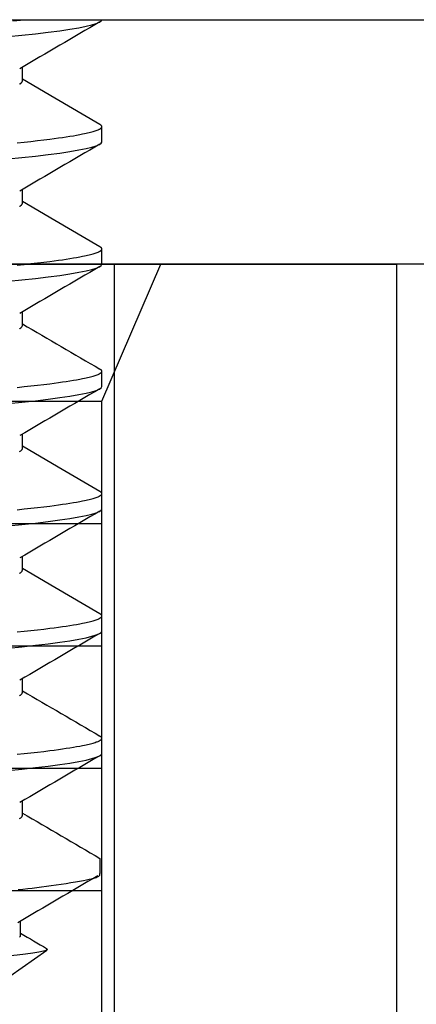
# Model space of a CAD drawing. Extents: x -0.7 to 14, y -3 to 7.8.
# Drawn here: x 2.5 to 2.6, y 2.3 to 2.6 of the extents above; entities that cross this region are included whole.
import ezdxf

# ---------------------------------------------------------------- set-up
doc = ezdxf.new("R2010")
doc.units = 0
doc.header["$MEASUREMENT"] = 0
for name, color, linetype in [('ELECTRONICS-HDW', 7, 'Continuous'), ('ELECTRONICS-PCB', 7, 'Continuous'), ('TOWERS-HDW', 7, 'Continuous')]:
    doc.layers.add(name, color=color, linetype=linetype)

msp = doc.modelspace()

# ---------------------------------------------------------------- linework, layer by layer
at = {"layer": 'ELECTRONICS-HDW', "color": 9, "linetype": 'Continuous'}
for p, q in [((2.5487, 2.54688), (2.5487, 2.55039)), ((2.569, 2.53125), (2.569, 2.53516)), ((2.5487, 2.51563), (2.5487, 2.51914)), ((2.569, 2.5), (2.569, 2.50391)), ((2.5487, 2.48438), (2.5487, 2.48789)), ((2.569, 2.46875), (2.569, 2.47266)), ((2.5487, 2.45313), (2.5487, 2.45664)), ((2.569, 2.4375), (2.569, 2.44141)), ((2.5487, 2.42188), (2.5487, 2.42539)), ((2.569, 2.40625), (2.569, 2.41016)), ((2.5487, 2.39063), (2.5487, 2.39414)), ((2.569, 2.375), (2.569, 2.37891)), ((2.5487, 2.35938), (2.5487, 2.36289)), ((2.54821, 2.32868), (2.54821, 2.3322)), ((2.53821, 2.31306), (2.55493, 2.32476))]:
    msp.add_line(p, q, dxfattribs=at)
for points in [[(2.54507, 2.55818), (2.54857, 2.55853), (2.55206, 2.5589), (2.55529, 2.55929), (2.55822, 2.55968), (2.56083, 2.56007), (2.5631, 2.56046), (2.56501, 2.56084), (2.56646, 2.5612), (2.56759, 2.56154), (2.56838, 2.56188), (2.56885, 2.5622), (2.569, 2.5625)], [(2.5462, 2.56219), (2.54923, 2.5625)], [(2.54792, 2.54603), (2.54801, 2.54608), (2.54809, 2.54613), (2.54817, 2.54619), (2.54825, 2.54624), (2.54832, 2.54629), (2.54838, 2.54634), (2.54844, 2.54639), (2.54849, 2.54644), (2.54853, 2.54649), (2.54857, 2.54654), (2.5486, 2.54659), (2.54862, 2.54664), (2.54864, 2.54669), (2.54866, 2.54673), (2.54869, 2.54683), (2.5487, 2.54688)], [(2.56851, 2.53571), (2.55696, 2.54244), (2.5487, 2.54727)], [(2.54734, 2.53106), (2.5491, 2.53124), (2.55082, 2.53142), (2.5525, 2.53161), (2.55412, 2.5318), (2.55568, 2.53199), (2.5568, 2.53214), (2.55788, 2.53228), (2.55891, 2.53243), (2.55989, 2.53258), (2.56083, 2.53272), (2.56172, 2.53287), (2.56256, 2.53301), (2.56335, 2.53316), (2.56408, 2.5333), (2.56453, 2.53339), (2.56496, 2.53349), (2.56537, 2.53358), (2.56575, 2.53367), (2.56612, 2.53376), (2.56645, 2.53385), (2.56677, 2.53394), (2.56706, 2.53402), (2.56733, 2.53411), (2.56758, 2.5342), (2.56781, 2.53428), (2.56802, 2.53436), (2.56821, 2.53445), (2.56829, 2.53449), (2.56838, 2.53453), (2.56845, 2.53457), (2.56852, 2.53461), (2.56859, 2.53465), (2.56865, 2.53469), (2.56871, 2.53473), (2.56876, 2.53477), (2.5688, 2.53481), (2.56885, 2.53485), (2.56888, 2.53489), (2.56891, 2.53493), (2.56894, 2.53497), (2.56896, 2.53501), (2.56898, 2.53505), (2.56899, 2.53509), (2.569, 2.53512), (2.569, 2.53516), (2.569, 2.5352), (2.569, 2.53523), (2.56899, 2.53527), (2.56898, 2.53531), (2.56896, 2.53534), (2.56893, 2.53538), (2.56891, 2.53541), (2.56887, 2.53544), (2.56883, 2.53548), (2.56879, 2.53551), (2.56874, 2.53555), (2.56864, 2.53561), (2.56847, 2.53572)], [(2.54507, 2.52693), (2.54857, 2.52728), (2.55206, 2.52765), (2.55529, 2.52804), (2.55822, 2.52843), (2.56083, 2.52882), (2.5631, 2.52921), (2.56501, 2.52959), (2.56646, 2.52995), (2.56759, 2.53029), (2.56838, 2.53063), (2.56885, 2.53095), (2.569, 2.53125)], [(2.56851, 2.50447), (2.55696, 2.51119), (2.5487, 2.51602)], [(2.54792, 2.51478), (2.54801, 2.51483), (2.54809, 2.51488), (2.54817, 2.51494), (2.54825, 2.51499), (2.54832, 2.51504), (2.54838, 2.51509), (2.54844, 2.51514), (2.54849, 2.51519), (2.54853, 2.51524), (2.54857, 2.51529), (2.5486, 2.51534), (2.54862, 2.51539), (2.54864, 2.51544), (2.54866, 2.51548), (2.54869, 2.51558), (2.5487, 2.51563)], [(2.54734, 2.49981), (2.5491, 2.49999), (2.55082, 2.50017), (2.5525, 2.50036), (2.55412, 2.50055), (2.55568, 2.50074), (2.5568, 2.50089), (2.55788, 2.50103), (2.55891, 2.50118), (2.55989, 2.50133), (2.56083, 2.50147), (2.56172, 2.50162), (2.56256, 2.50176), (2.56335, 2.50191), (2.56408, 2.50205), (2.56453, 2.50214), (2.56496, 2.50224), (2.56537, 2.50233), (2.56575, 2.50242), (2.56612, 2.50251), (2.56645, 2.5026), (2.56677, 2.50269), (2.56706, 2.50277), (2.56733, 2.50286), (2.56758, 2.50295), (2.56781, 2.50303), (2.56802, 2.50311), (2.56821, 2.5032), (2.56829, 2.50324), (2.56838, 2.50328), (2.56845, 2.50332), (2.56852, 2.50336), (2.56859, 2.5034), (2.56865, 2.50344), (2.56871, 2.50348), (2.56876, 2.50352), (2.5688, 2.50356), (2.56885, 2.5036), (2.56888, 2.50364), (2.56891, 2.50368), (2.56894, 2.50372), (2.56896, 2.50376), (2.56898, 2.5038), (2.56899, 2.50384), (2.569, 2.50387), (2.569, 2.50391), (2.569, 2.50395), (2.569, 2.50398), (2.56899, 2.50402), (2.56898, 2.50406), (2.56896, 2.50409), (2.56893, 2.50413), (2.56891, 2.50416), (2.56887, 2.5042), (2.56883, 2.50423), (2.56879, 2.50426), (2.56874, 2.5043), (2.56864, 2.50437), (2.56847, 2.50447)], [(2.54507, 2.49568), (2.54857, 2.49603), (2.55206, 2.4964), (2.55529, 2.49679), (2.55822, 2.49718), (2.56083, 2.49757), (2.5631, 2.49796), (2.56501, 2.49834), (2.56646, 2.4987), (2.56759, 2.49904), (2.56838, 2.49938), (2.56885, 2.4997), (2.569, 2.5)], [(2.54792, 2.48353), (2.54801, 2.48358), (2.54809, 2.48363), (2.54817, 2.48369), (2.54825, 2.48374), (2.54832, 2.48379), (2.54838, 2.48384), (2.54844, 2.48389), (2.54849, 2.48394), (2.54853, 2.48399), (2.54857, 2.48404), (2.5486, 2.48409), (2.54862, 2.48414), (2.54864, 2.48419), (2.54866, 2.48423), (2.54869, 2.48433), (2.5487, 2.48438)], [(2.54734, 2.46856), (2.5491, 2.46874), (2.55082, 2.46892), (2.5525, 2.46911), (2.55412, 2.4693), (2.55568, 2.46949), (2.5568, 2.46964), (2.55788, 2.46978), (2.55891, 2.46993), (2.55989, 2.47008), (2.56083, 2.47022), (2.56172, 2.47037), (2.56256, 2.47051), (2.56335, 2.47066), (2.56408, 2.4708), (2.56453, 2.47089), (2.56496, 2.47099), (2.56537, 2.47108), (2.56575, 2.47117), (2.56612, 2.47126), (2.56645, 2.47135), (2.56677, 2.47144), (2.56706, 2.47152), (2.56733, 2.47161), (2.56758, 2.4717), (2.56781, 2.47178), (2.56802, 2.47186), (2.56821, 2.47195), (2.56829, 2.47199), (2.56838, 2.47203), (2.56845, 2.47207), (2.56852, 2.47211), (2.56859, 2.47215), (2.56865, 2.47219), (2.56871, 2.47223), (2.56876, 2.47227), (2.5688, 2.47231), (2.56885, 2.47235), (2.56888, 2.47239), (2.56891, 2.47243), (2.56894, 2.47247), (2.56896, 2.47251), (2.56898, 2.47255), (2.56899, 2.47259), (2.569, 2.47262), (2.569, 2.47266), (2.569, 2.4727), (2.569, 2.47273), (2.56899, 2.47277), (2.56898, 2.47281), (2.56896, 2.47284), (2.56893, 2.47288), (2.56891, 2.47291), (2.56887, 2.47295), (2.56883, 2.47298), (2.56879, 2.47301), (2.56874, 2.47305), (2.56864, 2.47312), (2.56847, 2.47322)], [(2.54507, 2.46443), (2.54857, 2.46478), (2.55206, 2.46515), (2.55529, 2.46554), (2.55822, 2.46593), (2.56083, 2.46632), (2.5631, 2.46671), (2.56501, 2.46709), (2.56646, 2.46745), (2.56759, 2.46779), (2.56838, 2.46813), (2.56885, 2.46845), (2.569, 2.46875)], [(2.5479, 2.45218), (2.54809, 2.45227), (2.54824, 2.45236), (2.54836, 2.45243), (2.54845, 2.45251), (2.54853, 2.45258), (2.54859, 2.45265), (2.54863, 2.45272), (2.54866, 2.45279), (2.54868, 2.45286), (2.54869, 2.45293), (2.5487, 2.45299), (2.5487, 2.45306), (2.5487, 2.45313)], [(2.56851, 2.44196), (2.55783, 2.44818), (2.5487, 2.45352)], [(2.54734, 2.43731), (2.5491, 2.43749), (2.55082, 2.43767), (2.5525, 2.43786), (2.55412, 2.43805), (2.55568, 2.43824), (2.5568, 2.43839), (2.55788, 2.43853), (2.55891, 2.43868), (2.55989, 2.43883), (2.56083, 2.43897), (2.56172, 2.43912), (2.56256, 2.43926), (2.56335, 2.43941), (2.56408, 2.43955), (2.56453, 2.43964), (2.56496, 2.43974), (2.56537, 2.43983), (2.56575, 2.43992), (2.56612, 2.44001), (2.56645, 2.4401), (2.56677, 2.44019), (2.56706, 2.44027), (2.56733, 2.44036), (2.56758, 2.44045), (2.56781, 2.44053), (2.56802, 2.44061), (2.56821, 2.4407), (2.56829, 2.44074), (2.56838, 2.44078), (2.56845, 2.44082), (2.56852, 2.44086), (2.56859, 2.4409), (2.56865, 2.44094), (2.56871, 2.44098), (2.56876, 2.44102), (2.5688, 2.44106), (2.56885, 2.4411), (2.56888, 2.44114), (2.56891, 2.44118), (2.56894, 2.44122), (2.56896, 2.44126), (2.56898, 2.4413), (2.56899, 2.44134), (2.569, 2.44137), (2.569, 2.44141), (2.569, 2.44145), (2.569, 2.44148), (2.56899, 2.44152), (2.56898, 2.44156), (2.56896, 2.44159), (2.56893, 2.44163), (2.56891, 2.44166), (2.56887, 2.44169), (2.56883, 2.44173), (2.56879, 2.44176), (2.56874, 2.4418), (2.56864, 2.44187), (2.56847, 2.44197)], [(2.54507, 2.43318), (2.54857, 2.43353), (2.55206, 2.4339), (2.55529, 2.43429), (2.55822, 2.43468), (2.56083, 2.43507), (2.5631, 2.43546), (2.56501, 2.43584), (2.56646, 2.4362), (2.56759, 2.43654), (2.56838, 2.43688), (2.56885, 2.4372), (2.569, 2.4375)], [(2.54792, 2.42103), (2.54801, 2.42108), (2.54809, 2.42113), (2.54817, 2.42119), (2.54825, 2.42124), (2.54832, 2.42129), (2.54838, 2.42134), (2.54844, 2.42139), (2.54849, 2.42144), (2.54853, 2.42149), (2.54857, 2.42154), (2.5486, 2.42159), (2.54862, 2.42164), (2.54864, 2.42169), (2.54866, 2.42173), (2.54869, 2.42183), (2.5487, 2.42188)], [(2.5685, 2.41072), (2.55696, 2.41744), (2.5487, 2.42227)], [(2.54734, 2.40606), (2.5491, 2.40624), (2.55082, 2.40642), (2.5525, 2.40661), (2.55412, 2.4068), (2.55568, 2.40699), (2.5568, 2.40714), (2.55788, 2.40728), (2.55891, 2.40743), (2.55989, 2.40758), (2.56083, 2.40772), (2.56172, 2.40787), (2.56256, 2.40801), (2.56335, 2.40816), (2.56408, 2.4083), (2.56453, 2.40839), (2.56496, 2.40849), (2.56537, 2.40858), (2.56575, 2.40867), (2.56612, 2.40876), (2.56645, 2.40885), (2.56677, 2.40894), (2.56706, 2.40902), (2.56733, 2.40911), (2.56758, 2.4092), (2.56781, 2.40928), (2.56802, 2.40936), (2.56821, 2.40945), (2.56829, 2.40949), (2.56838, 2.40953), (2.56845, 2.40957), (2.56852, 2.40961), (2.56859, 2.40965), (2.56865, 2.40969), (2.56871, 2.40973), (2.56876, 2.40977), (2.5688, 2.40981), (2.56885, 2.40985), (2.56888, 2.40989), (2.56891, 2.40993), (2.56894, 2.40997), (2.56896, 2.41001), (2.56898, 2.41005), (2.56899, 2.41009), (2.569, 2.41012), (2.569, 2.41016), (2.569, 2.4102), (2.569, 2.41023), (2.56899, 2.41027), (2.56898, 2.41031), (2.56896, 2.41034), (2.56893, 2.41038), (2.56891, 2.41041), (2.56887, 2.41045), (2.56883, 2.41048), (2.56879, 2.41051), (2.56874, 2.41055), (2.56864, 2.41062), (2.56847, 2.41072)], [(2.54507, 2.40193), (2.54857, 2.40228), (2.55206, 2.40265), (2.55529, 2.40304), (2.55822, 2.40343), (2.56083, 2.40382), (2.5631, 2.40421), (2.56501, 2.40459), (2.56646, 2.40495), (2.56759, 2.40529), (2.56838, 2.40563), (2.56885, 2.40595), (2.569, 2.40625)], [(2.54792, 2.38978), (2.54801, 2.38983), (2.54809, 2.38988), (2.54817, 2.38994), (2.54825, 2.38999), (2.54832, 2.39004), (2.54838, 2.39009), (2.54844, 2.39014), (2.54849, 2.39019), (2.54853, 2.39024), (2.54857, 2.39029), (2.5486, 2.39034), (2.54862, 2.39039), (2.54864, 2.39044), (2.54866, 2.39048), (2.54869, 2.39058), (2.5487, 2.39063)], [(2.54734, 2.37481), (2.5491, 2.37499), (2.55082, 2.37517), (2.5525, 2.37536), (2.55412, 2.37555), (2.55568, 2.37574), (2.5568, 2.37589), (2.55788, 2.37603), (2.55891, 2.37618), (2.55989, 2.37633), (2.56083, 2.37647), (2.56172, 2.37662), (2.56256, 2.37676), (2.56335, 2.37691), (2.56408, 2.37705), (2.56453, 2.37714), (2.56496, 2.37724), (2.56537, 2.37733), (2.56575, 2.37742), (2.56612, 2.37751), (2.56645, 2.3776), (2.56677, 2.37769), (2.56706, 2.37777), (2.56733, 2.37786), (2.56758, 2.37795), (2.56781, 2.37803), (2.56802, 2.37811), (2.56821, 2.3782), (2.56829, 2.37824), (2.56838, 2.37828), (2.56845, 2.37832), (2.56852, 2.37836), (2.56859, 2.3784), (2.56865, 2.37844), (2.56871, 2.37848), (2.56876, 2.37852), (2.5688, 2.37856), (2.56885, 2.3786), (2.56888, 2.37864), (2.56891, 2.37868), (2.56894, 2.37872), (2.56896, 2.37876), (2.56898, 2.3788), (2.56899, 2.37884), (2.569, 2.37887), (2.569, 2.37891), (2.569, 2.37895), (2.569, 2.37898), (2.56899, 2.37902), (2.56898, 2.37906), (2.56896, 2.37909), (2.56893, 2.37913), (2.56891, 2.37916), (2.56887, 2.3792), (2.56883, 2.37923), (2.56879, 2.37926), (2.56874, 2.3793), (2.56864, 2.37937), (2.56847, 2.37947)], [(2.54507, 2.37068), (2.54857, 2.37103), (2.55206, 2.3714), (2.55529, 2.37179), (2.55822, 2.37218), (2.56083, 2.37257), (2.5631, 2.37296), (2.56501, 2.37334), (2.56646, 2.3737), (2.56759, 2.37404), (2.56838, 2.37438), (2.56885, 2.3747), (2.569, 2.375)], [(2.5479, 2.35843), (2.54809, 2.35852), (2.54824, 2.35861), (2.54836, 2.35868), (2.54845, 2.35876), (2.54853, 2.35883), (2.54859, 2.3589), (2.54863, 2.35897), (2.54866, 2.35904), (2.54868, 2.35911), (2.54869, 2.35918), (2.5487, 2.35924), (2.5487, 2.35931), (2.5487, 2.35938)], [(2.56851, 2.34821), (2.56851, 2.34431)], [(2.54758, 2.34024), (2.54882, 2.34037), (2.55003, 2.34049), (2.55122, 2.34062), (2.55239, 2.34076), (2.55359, 2.34091), (2.55481, 2.34107), (2.55607, 2.34125), (2.55735, 2.34143), (2.55863, 2.34162), (2.55989, 2.34182), (2.56111, 2.34201), (2.56226, 2.3422), (2.56332, 2.34239), (2.56427, 2.34256), (2.56509, 2.34272), (2.56579, 2.34286), (2.56638, 2.343), (2.56686, 2.34313), (2.56726, 2.34324), (2.56759, 2.34335), (2.56784, 2.34346), (2.56804, 2.34356), (2.5682, 2.34366), (2.56831, 2.34376), (2.5684, 2.34385), (2.56845, 2.34394), (2.56849, 2.34404), (2.5685, 2.34413), (2.56851, 2.34422), (2.56851, 2.34431)], [(2.54797, 2.32804), (2.54805, 2.32813), (2.54811, 2.32821), (2.54815, 2.32829), (2.54818, 2.32837), (2.5482, 2.32845), (2.54821, 2.32853), (2.54821, 2.32861), (2.54821, 2.32868)], [(2.55485, 2.32517), (2.55494, 2.32513), (2.55507, 2.32491), (2.55478, 2.32469), (2.55408, 2.32447), (2.55291, 2.32423), (2.55131, 2.32398), (2.54948, 2.32375), (2.54732, 2.32351), (2.54475, 2.32326), (2.54186, 2.32302), (2.5388, 2.32278), (2.53549, 2.32255), (2.53184, 2.32231), (2.52796, 2.32208), (2.52401, 2.32187), (2.5199, 2.32165), (2.51551, 2.32141), (2.51101, 2.32116), (2.50688, 2.32093), (2.50273, 2.32069), (2.49846, 2.32044), (2.49193, 2.32006)]]:
    msp.add_lwpolyline(points, dxfattribs=at)
for centre, radius, start, end in [((6.09772, -3.51144), 7.02434, 120.16063, 120.35448), ((6.2429, -3.79156), 7.31246, 120.164446, 120.350622), ((6.05842, -3.50657), 6.94634, 120.159562, 120.355526), ((6.34456, 8.96974), 7.51421, 239.658223, 239.833043), ((6.3394, -4.01948), 7.50397, 120.166853, 120.348245), ((6.42653, -4.20009), 7.67688, 120.168895, 120.346213), ((6.41737, -4.21565), 7.65872, 120.168594, 120.346352), ((6.35049, 8.88613), 7.52596, 239.658311, 239.832856), ((6.31749, -4.07567), 7.46049, 120.166264, 120.348763), ((6.19607, 8.59003), 7.21938, 239.654125, 239.836116), ((6.15097, -3.82176), 7.131, 120.162068, 120.353011), ((4.75642, 6.09789), 4.36808, 239.63337, 239.73437)]:
    msp.add_arc(centre, radius, start, end, dxfattribs=at)
at = {"layer": 'ELECTRONICS-PCB', "color": 174, "linetype": 'Continuous'}
msp.add_lwpolyline([(2, 2.5625), (5, 2.5625), (5, 2.5), (2, 2.5)], close=True, dxfattribs=at)
at = {"layer": 'TOWERS-HDW', "color": 7, "linetype": 'Continuous'}
for p, q in [((2.35566, 2.5), (2.64434, 2.5)), ((2.569, 2.5), (2.431, 2.5)), ((2.57217, 2.5), (2.57217, 1.5)), ((2.64434, 2.5), (2.64434, 1.5))]:
    msp.add_line(p, q, dxfattribs=at)
at = {"layer": 'TOWERS-HDW', "color": 9, "ltscale": 0.25}
msp.add_line((2.569, 2.46504), (2.58407, 2.5), dxfattribs=at)
at = {"layer": 'TOWERS-HDW', "color": 9, "linetype": 'Continuous'}
for p, q in [((2.431, 2.46504), (2.569, 2.46504)), ((2.431, 2.46504), (2.569, 2.46504)), ((2.569, 2.24629), (2.569, 2.46504)), ((2.431, 2.43379), (2.569, 2.43379)), ((2.431, 2.40254), (2.569, 2.40254)), ((2.431, 2.37129), (2.569, 2.37129)), ((2.431, 2.34004), (2.569, 2.34004))]:
    msp.add_line(p, q, dxfattribs=at)

doc.saveas('drawing.dxf')
